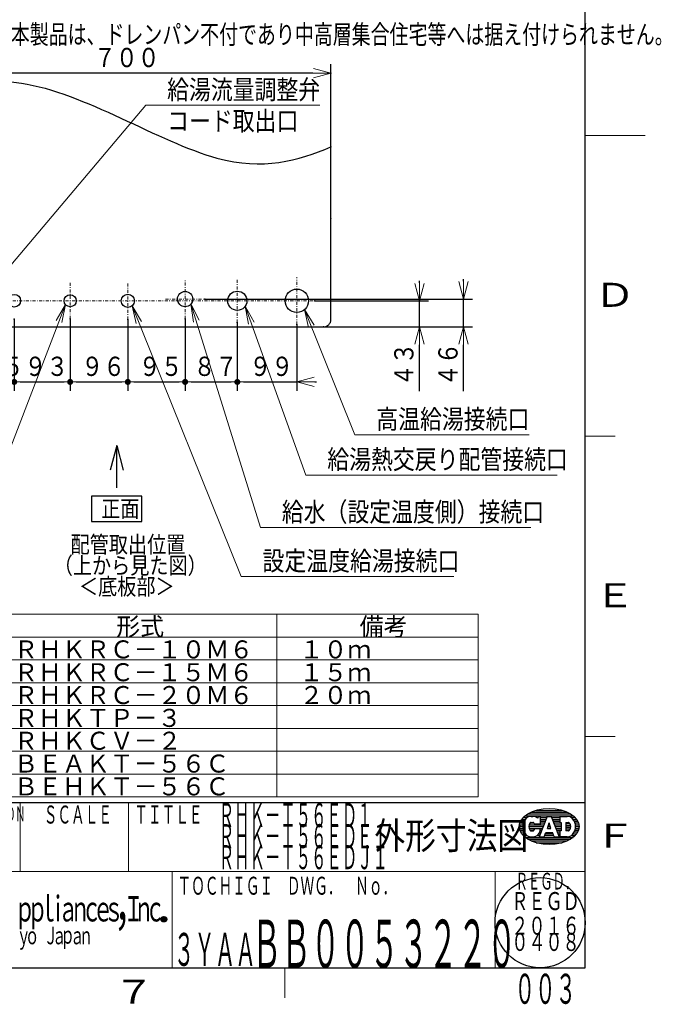
# Model space of a CAD drawing. Extents: x 0 to 423, y 0 to 297.
# Drawn here: x 316 to 423, y 4 to 168 of the extents above; entities that cross this region are included whole.
import ezdxf

# ---------------------------------------------------------------- set-up
doc = ezdxf.new("R2010")
doc.units = 0
doc.linetypes.add('DASHDOT', pattern=[1, 0.5, -0.25, 0, -0.25])
doc.layers.get('0').update_dxf_attribs({"linetype": 'CONTINUOUS'})
for name, color, linetype in [('DD0', 7, 'CONTINUOUS'), ('M0', 3, 'CONTINUOUS'), ('M2', 3, 'CONTINUOUS'), ('M69', 7, 'CONTINUOUS'), ('M73', 7, 'CONTINUOUS'), ('M74', 7, 'CONTINUOUS'), ('M79', 7, 'CONTINUOUS')]:
    doc.layers.add(name, color=color, linetype=linetype)
doc.styles.get("Standard").update_dxf_attribs({"font": 'txt', "bigfont": 'BIGFONT'})
doc.dimstyles.new('LEADSTYL', dxfattribs={"dimtxt": 3.2, "dimasz": 3, "dimexe": 0.18, "dimexo": 0.0625, "dimgap": 1, "dimtad": 0, "dimtih": 1, "dimtoh": 1, "dimdec": 4, "dimzin": 0, "dimdsep": 46, "dimtxsty": 'STANDARD', "dimblk1": 'OPEN', "dimblk2": 'OPEN', "dimsah": 1, "dimcen": 0.09, "dimadec": 0, "dimazin": 0, "dimtfac": 1, "dimtdec": 4, "dimtofl": 0, "dimtmove": 0, "dimatfit": 3, "dimfxl": 1, "dimtolj": 1, "dimtzin": 0, "dimarcsym": 0})
doc.dimstyles.get("Standard").update_dxf_attribs({"dimtxt": 3.2, "dimasz": 3, "dimexe": 1.5, "dimexo": 0, "dimgap": 1, "dimtad": 3, "dimtih": 1, "dimtoh": 1, "dimdsep": 46, "dimtxsty": 'STANDARD', "dimblk1": 'OPEN', "dimblk2": 'OPEN', "dimsah": 1, "dimcen": 0.09, "dimadec": 0, "dimazin": 0, "dimtfac": 1, "dimtdec": 4, "dimtofl": 0, "dimtmove": 0, "dimatfit": 3, "dimfxl": 1, "dimtolj": 1, "dimtzin": 0, "dimlwd": 13, "dimlwe": 13, "dimarcsym": 0})

# ---------------------------------------------------------------- blocks, each defined once
blk = doc.blocks.new('_OPEN')
at = {"color": 0, "lineweight": 13}
for p, q in [((0, 0), (-1, 0)), ((-0.965926, 0.258819), (0, 0)), ((0, 0), (-0.965926, -0.258819))]:
    blk.add_line(p, q, dxfattribs=at)
blk = doc.blocks.new('*D14')
for p in [(367.689641, 158.900818), (297.899641, 153.166421), (367.689641, 146.627912)]:
    blk.add_point(p)
at = {"layer": 'DD0', "linetype": 'CONTINUOUS'}
for p, q in [((297.899628, 153.166428), (297.899628, 160.400818)), ((367.689636, 146.627914), (367.689636, 160.400818)), ((364.689636, 158.900818), (300.899628, 158.900818))]:
    blk.add_line(p, q, dxfattribs=at)
at = {"layer": 'DD0', "xscale": 3, "yscale": 3, "rotation": 180}
blk.add_blockref('_OPEN', (297.899628, 158.900818), dxfattribs=at)
at = {"layer": 'DD0', "xscale": 3, "yscale": 3}
blk.add_blockref('_OPEN', (367.689636, 158.900818), dxfattribs=at)
at = {"layer": 'DD0', "width": 0.833333}
blk.add_text('７００', height=3.2, dxfattribs=at).set_placement((328.261307, 159.900818))
blk = doc.blocks.new('_DOT')
at = {"color": 0, "lineweight": 13}
blk.add_line((-0.5, 0), (-1, 0), dxfattribs=at)
at = {"color": 0, "const_width": 0.5}
blk.add_lwpolyline([(-0.25, 0, 1), (0.25, 0, 1)], format="xyb", close=True, dxfattribs=at)
blk = doc.blocks.new('*D23')
for p in [(309.494641, 116.608517), (314.994641, 117.948634), (309.494641, 107.502426)]:
    blk.add_point(p)
at = {"layer": 'DD0', "linetype": 'CONTINUOUS'}
for p, q in [((309.494629, 116.608521), (309.494629, 106.002426)), ((314.994629, 117.948631), (314.994629, 106.002426)), ((310.494629, 107.502426), (313.994629, 107.502426))]:
    blk.add_line(p, q, dxfattribs=at)
at = {"layer": 'DD0', "rotation": 180}
blk.add_blockref('_DOT', (309.494629, 107.502426), dxfattribs=at)
at = {"layer": 'DD0'}
blk.add_blockref('_DOT', (314.994629, 107.502426), dxfattribs=at)
at = {"layer": 'DD0', "width": 0.833333}
blk.add_text('５５', height=3.2, dxfattribs=at).set_placement((309.311294, 108.502426))
blk = doc.blocks.new('*D24')
for p in [(324.294641, 118.008517), (314.994641, 117.948634), (314.994641, 107.502426)]:
    blk.add_point(p)
at = {"layer": 'DD0', "linetype": 'CONTINUOUS'}
for p, q in [((324.294647, 118.008514), (324.294647, 106.002426)), ((314.994629, 117.948631), (314.994629, 106.002426)), ((315.994629, 107.502426), (323.294647, 107.502426))]:
    blk.add_line(p, q, dxfattribs=at)
at = {"layer": 'DD0', "rotation": 180}
blk.add_blockref('_DOT', (314.994629, 107.502426), dxfattribs=at)
at = {"layer": 'DD0'}
blk.add_blockref('_DOT', (324.294647, 107.502426), dxfattribs=at)
at = {"layer": 'DD0', "width": 0.833333}
blk.add_text('９３', height=3.2, dxfattribs=at).set_placement((316.711319, 108.502426))
blk = doc.blocks.new('*D25')
for p in [(324.294641, 118.008517), (333.894641, 117.908517), (324.294641, 107.502426)]:
    blk.add_point(p)
at = {"layer": 'DD0', "linetype": 'CONTINUOUS'}
for p, q in [((324.294647, 118.008514), (324.294647, 106.002426)), ((333.894653, 117.908516), (333.894653, 106.002426)), ((325.294647, 107.502426), (332.894653, 107.502426))]:
    blk.add_line(p, q, dxfattribs=at)
at = {"layer": 'DD0', "rotation": 180}
blk.add_blockref('_DOT', (324.294647, 107.502426), dxfattribs=at)
at = {"layer": 'DD0'}
blk.add_blockref('_DOT', (333.894653, 107.502426), dxfattribs=at)
at = {"layer": 'DD0', "width": 0.833333}
blk.add_text('９６', height=3.2, dxfattribs=at).set_placement((326.161331, 108.502426))
blk = doc.blocks.new('*D26')
for p in [(343.426595, 118.030216), (333.894641, 117.908517), (333.894641, 107.502426)]:
    blk.add_point(p)
at = {"layer": 'DD0', "linetype": 'CONTINUOUS'}
for p, q in [((343.426605, 118.03022), (343.426605, 106.002426)), ((333.894653, 117.908516), (333.894653, 106.002426)), ((334.894653, 107.502426), (342.426605, 107.502426))]:
    blk.add_line(p, q, dxfattribs=at)
at = {"layer": 'DD0', "rotation": 180}
blk.add_blockref('_DOT', (333.894653, 107.502426), dxfattribs=at)
at = {"layer": 'DD0'}
blk.add_blockref('_DOT', (343.426605, 107.502426), dxfattribs=at)
at = {"layer": 'DD0', "width": 0.833333}
blk.add_text('９５', height=3.2, dxfattribs=at).set_placement((335.72731, 108.502426))
blk = doc.blocks.new('*D27')
for p in [(343.426595, 118.030216), (352.114641, 117.408517), (343.426595, 107.502426)]:
    blk.add_point(p)
at = {"layer": 'DD0', "linetype": 'CONTINUOUS'}
for p, q in [((343.426605, 118.03022), (343.426605, 106.002426)), ((352.114655, 117.408516), (352.114655, 106.002426)), ((344.426605, 107.502426), (351.114655, 107.502426))]:
    blk.add_line(p, q, dxfattribs=at)
at = {"layer": 'DD0', "rotation": 180}
blk.add_blockref('_DOT', (343.426605, 107.502426), dxfattribs=at)
at = {"layer": 'DD0'}
blk.add_blockref('_DOT', (352.114655, 107.502426), dxfattribs=at)
at = {"layer": 'DD0', "width": 0.833333}
blk.add_text('８７', height=3.2, dxfattribs=at).set_placement((344.837295, 108.502426))
blk = doc.blocks.new('*D28')
for p in [(352.114641, 117.408517), (362.014641, 117.058517), (352.114641, 107.502426)]:
    blk.add_point(p)
at = {"layer": 'DD0', "linetype": 'CONTINUOUS'}
for p, q in [((352.114655, 117.408516), (352.114655, 106.002426)), ((362.014648, 117.058517), (362.014648, 106.002426)), ((353.114655, 107.502426), (362.014648, 107.502426)), ((365.014648, 107.502426), (365.314648, 107.502426))]:
    blk.add_line(p, q, dxfattribs=at)
at = {"layer": 'DD0', "xscale": 3, "yscale": 3, "rotation": 180}
blk.add_blockref('_OPEN', (362.014648, 107.502426), dxfattribs=at)
at = {"layer": 'DD0', "rotation": 180}
blk.add_blockref('_DOT', (352.114655, 107.502426), dxfattribs=at)
at = {"layer": 'DD0', "width": 0.833333}
blk.add_text('９９', height=3.2, dxfattribs=at).set_placement((354.131302, 108.502426))
blk = doc.blocks.new('*D29')
for p in [(364.997228, 121.008517), (366.44464, 116.663517), (382.428589, 116.663517)]:
    blk.add_point(p)
at = {"layer": 'DD0', "linetype": 'CONTINUOUS'}
for p, q in [((382.428589, 124.008514), (382.428589, 124.308514)), ((364.997223, 121.008514), (383.928589, 121.008514)), ((382.428589, 116.663513), (382.428589, 121.008514)), ((366.444641, 116.663513), (383.928589, 116.663513)), ((382.428589, 105.963513), (382.428589, 113.663513))]:
    blk.add_line(p, q, dxfattribs=at)
at = {"layer": 'DD0', "xscale": 3, "yscale": 3}
for p, rotation in [((382.428589, 121.008514), 270), ((382.428589, 116.663513), 90)]:
    blk.add_blockref('_OPEN', p, dxfattribs=dict(at, rotation=rotation))
at = {"layer": 'DD0', "width": 0.833333}
blk.add_text('４３', height=3.2, rotation=90.000003, dxfattribs=at).set_placement((381.428589, 106.770172))
blk = doc.blocks.new('*D30')
for p in [(346.696595, 121.300216), (366.44464, 116.663517), (389.76535, 116.663517)]:
    blk.add_point(p)
at = {"layer": 'DD0', "linetype": 'CONTINUOUS'}
for p, q in [((389.76535, 124.300217), (389.76535, 124.600217)), ((346.696594, 121.300217), (391.26535, 121.300217)), ((389.76535, 116.663513), (389.76535, 121.300217)), ((366.444641, 116.663513), (391.26535, 116.663513)), ((389.76535, 105.963513), (389.76535, 113.663513))]:
    blk.add_line(p, q, dxfattribs=at)
at = {"layer": 'DD0', "xscale": 3, "yscale": 3}
for p, rotation in [((389.76535, 121.300217), 270), ((389.76535, 116.663513), 90)]:
    blk.add_blockref('_OPEN', p, dxfattribs=dict(at, rotation=rotation))
at = {"layer": 'DD0', "width": 0.833333}
blk.add_text('４６', height=3.2, rotation=90.000003, dxfattribs=at).set_placement((388.76535, 106.770172))

msp = doc.modelspace()

# ---------------------------------------------------------------- linework, layer by layer
at = {"layer": 'M0', "color": 7, "linetype": 'CONTINUOUS', "lineweight": 13}
for p, q in [((268.675138, 68.836629), (392.175138, 68.836629)), ((358.675138, 68.836629), (358.675138, 38.436629)), ((392.175138, 68.836629), (392.175138, 38.436629)), ((392.175138, 65.036629), (268.675138, 65.036629)), ((392.175138, 61.236629), (311.175138, 61.236629)), ((392.175138, 57.436629), (311.175138, 57.436629)), ((392.175138, 53.636629), (268.675138, 53.636629)), ((392.175138, 49.836629), (268.675138, 49.836629)), ((392.175138, 46.036629), (268.675138, 46.036629)), ((392.175138, 42.236629), (268.675138, 42.236629)), ((392.175138, 38.436629), (268.675138, 38.436629))]:
    msp.add_line(p, q, dxfattribs=at)
at = {"layer": 'M2', "linetype": 'CONTINUOUS', "lineweight": 25}
for p, q in [((367.689641, 135.468517), (367.689641, 146.627912)), ((367.689641, 134.728862), (367.689641, 135.468517)), ((367.689641, 134.728862), (367.689641, 134.62886)), ((367.689641, 117.908518), (367.689641, 134.62886)), ((299.144642, 116.663517), (366.44464, 116.663517)), ((332.037806, 96.896894), (330.950766, 92.840005)), ((332.037806, 96.896894), (333.124846, 92.840005)), ((332.037806, 89.896894), (332.037806, 96.896894)), ((336.237806, 88.496894), (327.837806, 88.496894)), ((327.837806, 88.496894), (327.837806, 84.296894)), ((336.237806, 84.296894), (336.237806, 88.496894)), ((327.837806, 84.296894), (336.237806, 84.296894))]:
    msp.add_line(p, q, dxfattribs=at)
at = {"layer": 'M2', "linetype": 'DASHDOT', "lineweight": 13}
for p, q in [((343.426595, 118.030216), (343.426595, 124.570216)), ((352.114641, 117.408517), (352.114641, 124.608517)), ((362.014641, 117.058517), (362.014641, 124.958517)), ((324.294641, 118.008517), (324.294641, 124.008517)), ((333.894641, 117.908517), (333.894641, 124.108517)), ((340.156595, 121.300216), (346.696595, 121.300216)), ((300.434758, 121.008517), (364.997228, 121.008517))]:
    msp.add_line(p, q, dxfattribs=at)
at = {"layer": 'M2', "linetype": 'CONTINUOUS', "lineweight": 25}
for centre, radius in [((362.014641, 121.008517), 1.95), ((314.994641, 121.008517), 1.059884), ((324.294641, 121.008517), 1), ((333.894641, 121.008517), 1.1), ((343.426595, 121.300216), 1.27), ((352.114641, 121.008517), 1.6)]:
    msp.add_circle(centre, radius, dxfattribs=at)
msp.add_arc((366.444641, 117.908517), 1.245, -90, 0, dxfattribs=at)
at = {"layer": 'M2', "linetype": 'CONTINUOUS', "lineweight": 25, "extrusion": (0, 0, -1)}
msp.add_open_spline([(297.899641, 153.166421), (303.456381, 156.196083), (309.338057, 158.208283), (316.176102, 157.225826), (326.533002, 155.737798), (339.083825, 147.379994), (348.70377, 144.773828), (356.411354, 142.685745), (362.237504, 144.289842), (367.689641, 146.627912)], degree=3, knots=[0, 0, 0, 0, 1, 1, 1, 2, 2, 2, 3, 3, 3, 3], dxfattribs=at)
at = {"layer": 'M74', "linetype": 'CONTINUOUS', "lineweight": 25}
msp.add_circle((402.5, 17.5), 7.5, dxfattribs=at)
at = {"layer": 'M79', "color": 7, "linetype": 'CONTINUOUS', "lineweight": 25}
for p, q in [((410, 10), (410, 287)), ((240, 37.5), (410, 37.5)), ((401.820551, 36.2), (406.179449, 36.2)), ((399.417424, 34.7), (400.012957, 34.7)), ((399.669873, 35), (400.327658, 35)), ((400, 35.3), (408, 35.3)), ((400.429286, 35.6), (407.570714, 35.6)), ((400.990983, 35.2), (401.3, 35.2)), ((401, 35.9), (407, 35.9)), ((401.963325, 35), (402.1, 35)), ((402.1, 35.2), (402.1, 34.894427)), ((402.1, 35.2), (402.5, 35.2)), ((403.65, 35.2), (402.317588, 31.8)), ((402.5, 35.2), (402.5, 33.9)), ((402.5, 35), (403.571623, 35)), ((402.5, 34.7), (403.454057, 34.7)), ((403.65, 35.2), (404.35, 35.2)), ((404.35, 35.2), (405.682412, 31.8)), ((404.428377, 35), (405.8, 35)), ((404.545943, 34.7), (405.8, 34.7)), ((405.8, 35.2), (407.009017, 35.2)), ((405.8, 35.2), (405.8, 34.2)), ((407.672342, 35), (408.330127, 35)), ((407.987043, 34.7), (408.582576, 34.7)), ((399, 33.5), (399.6, 33.5)), ((399.025063, 33.8), (399.623215, 33.8)), ((399.025063, 33.2), (399.623215, 33.2)), ((399.101021, 34.1), (399.694602, 34.1)), ((399.101021, 32.9), (399.694602, 32.9)), ((399.230304, 34.4), (399.820116, 34.4)), ((400.6, 33.5), (402.983794, 33.5)), ((400.648612, 33.8), (403.10136, 33.8)), ((400.648612, 33.2), (402.866228, 33.2)), ((400.813454, 34.1), (401.477529, 34.1)), ((400.813454, 32.9), (401.477529, 32.9)), ((400.990983, 34.2), (401.3, 34.2)), ((400.990983, 32.8), (401.3, 32.8)), ((402.5, 33.9), (401.602667, 33.9)), ((402.495826, 33.1), (401.602667, 33.1)), ((402.495826, 32.9), (402.748663, 32.9)), ((402.5, 34.4), (403.336491, 34.4)), ((402.5, 34.1), (403.218926, 34.1)), ((403.727464, 33.2), (404, 34.108593)), ((403.727464, 33.2), (404.272536, 33.2)), ((403.81745, 33.5), (404.18255, 33.5)), ((403.907436, 33.8), (404.092564, 33.8)), ((403.997422, 34.1), (404.002578, 34.1)), ((404.272536, 33.2), (404, 34.108593)), ((404.663509, 34.4), (405.8, 34.4)), ((404.781074, 34.1), (406, 34.1)), ((404.89864, 33.8), (406, 33.8)), ((405.016206, 33.5), (406, 33.5)), ((405.133772, 33.2), (406, 33.2)), ((405.251337, 32.9), (406, 32.9)), ((405.8, 34.2), (406, 34.2)), ((406, 32.8), (405.8, 32.8)), ((405.8, 32.8), (405.8, 31.8)), ((406, 34.2), (406, 32.8)), ((406.8, 34.2), (406.8, 32.8)), ((406.8, 34.2), (407.209017, 34.2)), ((406.8, 34), (407.457775, 34)), ((406.8, 33.7), (407.578709, 33.7)), ((406.8, 33.4), (407.594722, 33.4)), ((406.8, 33.1), (407.511684, 33.1)), ((407.209017, 32.8), (406.8, 32.8)), ((408.179884, 34.4), (408.769696, 34.4)), ((408.305398, 34.1), (408.898979, 34.1)), ((408.305398, 32.9), (408.898979, 32.9)), ((408.376785, 33.8), (408.974937, 33.8)), ((408.376785, 33.2), (408.974937, 33.2)), ((408.4, 33.5), (409, 33.5)), ((399.230304, 32.6), (399.820116, 32.6)), ((399.417424, 32.3), (400.012957, 32.3)), ((399.669873, 32), (400.327658, 32)), ((400, 31.7), (408, 31.7)), ((400.429286, 31.4), (407.570714, 31.4)), ((400.990983, 31.8), (401.3, 31.8)), ((401.963325, 32), (402.395965, 32)), ((402.274679, 32.3), (402.513531, 32.3)), ((402.317588, 31.8), (403.189003, 31.8)), ((402.431371, 32.6), (402.631097, 32.6)), ((403.189003, 31.8), (403.458233, 32.5)), ((403.265926, 32), (404.734074, 32)), ((403.38131, 32.3), (404.61869, 32.3)), ((403.458233, 32.5), (404.541767, 32.5)), ((404.810997, 31.8), (404.541767, 32.5)), ((404.810997, 31.8), (405.682412, 31.8)), ((405.368903, 32.6), (405.8, 32.6)), ((405.486469, 32.3), (405.8, 32.3)), ((405.604035, 32), (405.8, 32)), ((407.009017, 31.8), (405.8, 31.8)), ((407.672342, 32), (408.330127, 32)), ((407.987043, 32.3), (408.582576, 32.3)), ((408.179884, 32.6), (408.769696, 32.6)), ((401, 31.1), (407, 31.1)), ((401.820551, 30.8), (406.179449, 30.8)), ((25, 10), (410, 10))]:
    msp.add_line(p, q, dxfattribs=at)
at = {"layer": 'M79', "color": 7, "linetype": 'CONTINUOUS', "lineweight": 13}
for p, q in [((410, 148.5), (420, 148.5)), ((410, 98.5), (415, 98.5)), ((410, 48.5), (415, 48.5)), ((316, 37.5), (316, 26)), ((334, 37.5), (334, 26)), ((298, 26), (410, 26)), ((341.3, 26), (341.3, 10)), ((395, 26), (395, 10)), ((360, 5), (360, 10))]:
    msp.add_line(p, q, dxfattribs=at)
at = {"layer": 'M79', "color": 7, "linetype": 'CONTINUOUS', "lineweight": 25}
for centre, radius, start, end in [((401.55, 33.5), 1.95, 138.189685, 221.810315), ((400.990983, 34), 1.2, 90, 138.189685), ((401.3, 34), 1.2, 48.189685, 90), ((407.009017, 34), 1.2, 41.810315, 90), ((406.45, 33.5), 1.95, 318.189685, 401.810315), ((401.55, 33.5), 0.95, 138.189685, 221.810315), ((400.990983, 34), 0.2, 90, 138.189685), ((400.990983, 33), 0.2, 221.810315, 270), ((401.3, 34), 0.2, 41.810315, 90), ((401.3, 33), 1.2, 270, 364.780192), ((401.3, 33), 0.2, 270, 318.189685), ((400.740983, 33.5), 0.95, 24.901062, 41.810315), ((400.740983, 33.5), 0.95, 318.189685, 335.098938), ((407.209017, 34), 0.2, 41.810315, 90), ((407.209017, 33), 0.2, 270, 318.189685), ((406.65, 33.5), 0.95, 318.189685, 401.810315), ((400.990983, 33), 1.2, 221.810315, 270), ((407.009017, 33), 1.2, 270, 318.189685)]:
    msp.add_arc(centre, radius, start, end, dxfattribs=at)
msp.add_ellipse((404, 33.5), major_axis=(5, 0), ratio=0.6, dxfattribs=at)

# ---------------------------------------------------------------- texts
at = {"layer": 'DD0', "width": 0.833333}
for s, p in [('給湯流量調整弁', (340.436691, 154.553055)), ('コード取出口', (340.436691, 149.353058)), ('高温給湯接続口', (375.244827, 99.713791)), ('給湯熱交戻り配管接続口', (367.088943, 93.014328)), ('給水（設定温度側）接続口', (359.51561, 84.275887)), ('設定温度給湯接続口', (356.311508, 76.120003))]:
    msp.add_text(s, height=3.2, dxfattribs=at).set_placement(p)
at = {"layer": 'M0', "width": 0.729167}
msp.add_text('（注）本製品は、ドレンパン不付であり中高層集合住宅等へは据え付けられません。', height=3.168, dxfattribs=at).set_placement((304.966792, 163.767043))
at = {"layer": 'M0', "color": 7}
for s, height, width, p in [('形式', 3, 0.972222, (331.966806, 65.286638)), ('備考', 3, 0.972222, (372.466808, 65.286638)), ('ＲＨＫＲＣ－１０Ｍ６', 3, 0.972222, (314.966799, 61.486635)), ('１０ｍ', 3, 0.972222, (362.466791, 61.486635)), ('ＲＨＫＲＣ－１５Ｍ６', 3, 0.972222, (314.966799, 57.686632)), ('１５ｍ', 3, 0.972222, (362.466791, 57.686632)), ('ＲＨＫＲＣ－２０Ｍ６', 3, 0.972222, (314.966799, 53.886629)), ('２０ｍ', 3, 0.972222, (362.466791, 53.886629)), ('ＲＨＫＴＰ－３', 3, 0.972222, (314.966799, 50.086641)), ('ＲＨＫＣＶ－２', 3, 0.972222, (314.966799, 46.286638)), ('ＢＥＡＫＴ－５６Ｃ', 3, 0.972222, (314.966799, 42.486635)), ('ＢＥＨＫＴ－５６Ｃ', 3, 0.972222, (314.966799, 38.686647)), ('ＲＨＫ－Ｔ５６ＥＤ１', 4, 0.46875, (349.035685, 33.403353)), ('外形寸法図', 4.5, 0.833333, (374.923681, 29.733242)), ('ＲＨＫ－Ｔ５６ＥＤＥ１', 4, 0.46875, (349.035685, 29.903353)), ('ＲＨＫ－Ｔ５６ＥＤＪ１', 4, 0.46875, (349.035685, 26.403353))]:
    msp.add_text(s, height=height, dxfattribs=dict(at, width=width)).set_placement(p)
at = {"layer": 'M2', "width": 0.833333}
for s, p in [('正面', (329.471156, 84.996909)), ('配管取出位置', (324.366429, 79.053855)), ('（上から見た図）', (321.566429, 75.553855)), ('＜底板部＞', (325.766429, 72.053855))]:
    msp.add_text(s, height=2.8, dxfattribs=at).set_placement(p)
at = {"layer": 'M69', "width": 0.5}
msp.add_text('００３', height=5, dxfattribs=at).set_placement((398.25, 4))
at = {"layer": 'M73'}
for s, height, width, p in [('ＢＢ００５３２２０', 8, 0.447917, (354.558346, 10)), ('３ＹＡＡ', 5.5, 0.454545, (341.549988, 10.3))]:
    msp.add_text(s, height=height, dxfattribs=dict(at, width=width)).set_placement(p)
at = {"layer": 'M74', "width": 0.694444}
for s, p in [('ＲＥＧＤ', (397.708333, 19.6)), ('２０１６', (397.708333, 15.5)), ('０４０８', (397.708333, 12.8))]:
    msp.add_text(s, height=3, dxfattribs=at).set_placement(p)
at = {"layer": 'M79', "color": 7}
for s, height, width, p in [('Ｄ', 4, 1.25, (411.5, 120)), ('Ｅ', 4, 1.25, (411.5, 70)), ('ＰＲＯＪＥＣＴＩＯＮ', 2.5, 0.5, (299.816162, 34.347473)), ('ＳＣＡＬＥ', 3, 0.555556, (319.896495, 34.001312)), ('ＴＩＴＬＥ', 3, 0.555556, (334.966502, 34.001312)), ('Ｆ', 4, 1.25, (411.5, 30)), ('ＴＯＣＨＩＧＩ\u3000ＤＷＧ．\u3000Ｎｏ．', 3, 0.555556, (342.164164, 22.153)), ('ＲＥＧＤ．', 2.8, 0.535714, (398.43067, 23.014603)), ('ｌ', 4.2, 0.595238, (318.954868, 17.70636)), ('ｉ', 4.2, 0.595238, (320.554874, 17.70636)), ('Ｉ', 4.2, 0.595238, (333.154972, 17.70636)), ('ｐ', 4.2, 0.595238, (315.054869, 17.70636)), ('ｐ', 4.2, 0.595238, (317.154942, 17.70636)), ('ａ', 4.2, 0.595238, (322.254887, 17.70636)), ('ｎ', 4.2, 0.595238, (324.254948, 17.70636)), ('ｃ', 4.2, 0.595238, (326.154942, 17.70636)), ('ｅ', 4.2, 0.595238, (328.05492, 17.70636)), ('ｓ', 4.2, 0.595238, (329.854931, 17.70636)), ('ｎ', 4.2, 0.595238, (334.854904, 17.70636)), ('ｃ', 4.2, 0.595238, (336.754982, 17.70636)), ('，', 7, 0.595238, (331.621657, 17.106358)), ('．', 5, 1.166667, (337.988221, 17.506359)), ('Ｊ', 2.9, 0.603448, (319.879855, 13.906359)), ('ｙ', 2.9, 0.603448, (315.379773, 13.906361)), ('ｏ', 2.9, 0.603448, (316.779853, 13.906361)), ('ａ', 2.9, 0.603448, (321.279813, 13.906359)), ('ｐ', 2.9, 0.603448, (322.679892, 14.006361)), ('ａ', 2.9, 0.603448, (324.279801, 13.906359)), ('ｎ', 2.9, 0.603448, (325.739766, 13.906359)), ('７', 4, 1.25, (331.5, 4))]:
    msp.add_text(s, height=height, dxfattribs=dict(at, width=width)).set_placement(p)

# ---------------------------------------------------------------- dimensions: what is measured, and where the dimension line sits
at = {"layer": 'DD0', "color": 7}
for base, p1, p2, text, override, picture, middle in [((367.689641, 158.900818), (297.899641, 153.166421), (367.689641, 146.627912), '７００', {"dimtxt": 3.2, "dimexe": 1.499994, "dimexo": 5.50917e-06, "dimtih": 1, "dimtoh": 1, "dimtmove": 2, "dimlwd": 13, "dimlwe": 13}, '*D14', (332.794617, 161.500818)), ((314.994641, 107.502426), (324.294641, 118.008517), (314.994641, 117.948634), '９３', {"dimtxt": 3.2, "dimexe": 1.500001, "dimexo": 6.60567e-06, "dimtih": 1, "dimtoh": 1, "dimblk1": 'DOT', "dimblk2": 'DOT', "dimtmove": 2, "dimlwd": 13, "dimlwe": 13}, '*D24', (319.644653, 110.102426)), ((324.294641, 107.502426), (333.894641, 117.908517), (324.294641, 118.008517), '９６', {"dimtxt": 3.2, "dimexe": 1.500001, "dimexo": 6.60567e-06, "dimtih": 1, "dimtoh": 1, "dimblk1": 'DOT', "dimblk2": 'DOT', "dimtmove": 2, "dimlwd": 13, "dimlwe": 13}, '*D25', (329.094665, 110.102426)), ((333.894641, 107.502426), (343.426595, 118.030216), (333.894641, 117.908517), '９５', {"dimtxt": 3.2, "dimexe": 1.500001, "dimexo": 1.09998e-05, "dimtih": 1, "dimtoh": 1, "dimblk1": 'DOT', "dimblk2": 'DOT', "dimtmove": 2, "dimlwd": 13, "dimlwe": 13}, '*D26', (338.660644, 110.102426)), ((343.426595, 107.502426), (352.114641, 117.408517), (343.426595, 118.030216), '８７', {"dimtxt": 3.2, "dimexe": 1.500001, "dimexo": 1.09998e-05, "dimtih": 1, "dimtoh": 1, "dimblk1": 'DOT', "dimblk2": 'DOT', "dimtmove": 2, "dimlwd": 13, "dimlwe": 13}, '*D27', (347.77063, 110.102426)), ((309.494641, 107.502426), (314.994641, 117.948634), (309.494641, 116.608517), '５５', {"dimtxt": 3.2, "dimexe": 1.500002, "dimexo": 1.26578e-05, "dimtih": 1, "dimtoh": 1, "dimblk1": 'DOT', "dimblk2": 'DOT', "dimtmove": 2, "dimlwd": 13, "dimlwe": 13}, '*D23', (312.244629, 110.102426)), ((352.114641, 107.502426), (362.014641, 117.058517), (352.114641, 117.408517), '９９', {"dimtxt": 3.2, "dimexe": 1.500001, "dimexo": 7.10473e-06, "dimtih": 1, "dimtoh": 1, "dimblk2": 'DOT', "dimtmove": 2, "dimlwd": 13, "dimlwe": 13}, '*D28', (357.064636, 110.102426))]:
    dim = msp.add_linear_dim(base=base, p1=p1, p2=p2, text=text, dimstyle='STANDARD', override=override, dxfattribs=at)
    dim.commit()
    dim.dimension.update_dxf_attribs({"geometry": picture, "text_midpoint": middle, "dimtype": 160})
for base, p1, text, override, picture, middle in [((389.76535, 116.663517), (346.696595, 121.300216), '４６', {"dimtxt": 3.2, "dimexe": 1.499997, "dimexo": 7.11316e-07, "dimtih": 1, "dimtoh": 1, "dimtmove": 2, "dimlwd": 13, "dimlwe": 13}, '*D30', (387.165351, 110.16351)), ((382.428589, 116.663517), (364.997228, 121.008517), '４３', {"dimtxt": 3.2, "dimexe": 1.500001, "dimexo": 3.79198e-06, "dimtih": 1, "dimtoh": 1, "dimtmove": 2, "dimlwd": 13, "dimlwe": 13}, '*D29', (379.828589, 110.16351))]:
    dim = msp.add_linear_dim(base=base, p1=p1, p2=(366.44464, 116.663517), angle=90, text=text, dimstyle='STANDARD', override=override, dxfattribs=at)
    dim.commit()
    dim.dimension.update_dxf_attribs({"geometry": picture, "text_midpoint": middle, "dimtype": 160, "text_rotation": 90.000002})

# ---------------------------------------------------------------- leaders
at = {"layer": 'DD0'}
for points in [[(310.37854, 122.190392), (336.870026, 153.553055), (365.870026, 153.553055)], [(323.523834, 120.371452), (307.368835, 78.432922), (268.768829, 78.432922)], [(334.606598, 120.169991), (352.744843, 75.120003), (388.144836, 75.120003)], [(344.401337, 120.486122), (355.948944, 83.275887), (400.948914, 83.275887)], [(353.44342, 120.117271), (363.522278, 92.014328), (405.322266, 92.014328)], [(363.304352, 119.545937), (371.678162, 98.713791), (400.678131, 98.713791)]]:
    msp.add_leader(points, dimstyle='LEADSTYL', override={"dimldrblk": 'OPEN', "dimlwd": 13, "dimlwe": 13}, dxfattribs=at)

doc.saveas('drawing.dxf')
